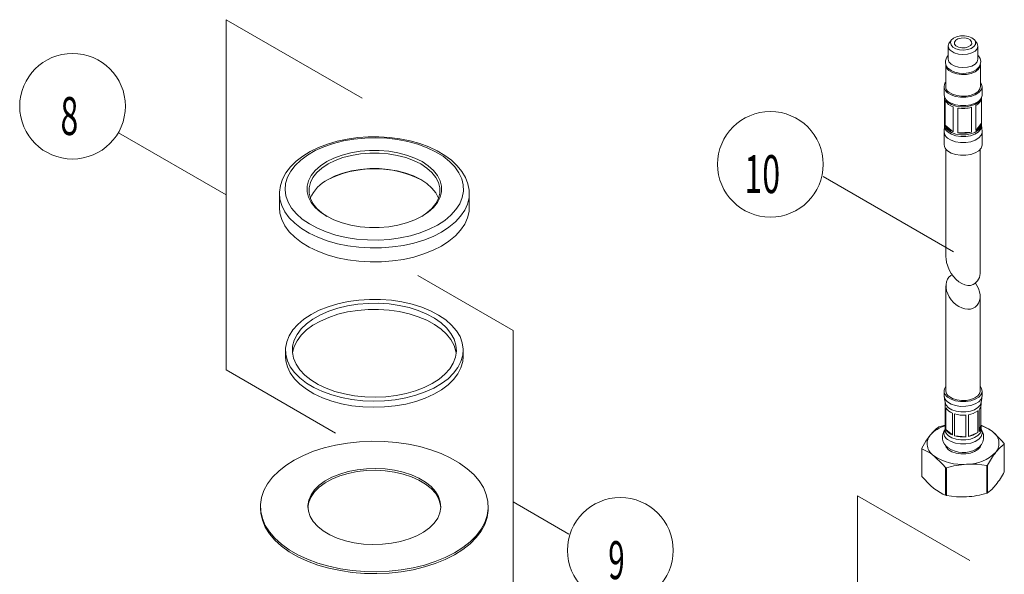
# Model space of a CAD drawing. Units: millimetres. Extents: x 7 to 203, y 6 to 291.
# Drawn here: x 80 to 132, y 130 to 160 of the extents above; entities that cross this region are included whole.
import ezdxf

# ---------------------------------------------------------------- set-up
doc = ezdxf.new("R2010")
doc.units = ezdxf.units.MM
doc.layers.add('1', color=7, linetype='Continuous', true_color=0xffffff)
doc.styles.add('Arial Unicode MS', font='txt')

msp = doc.modelspace()

# ---------------------------------------------------------------- linework, layer by layer
at = {"layer": '1', "color": 7, "linetype": 'Continuous', "lineweight": 18}
for p, q in [((90.549, 159.605), (97.72, 155.465)), ((90.549, 141.137), (90.549, 159.605)), ((128.864, 158.626), (129.031, 158.707)), ((129.031, 158.707), (129.234, 158.753)), ((129.234, 158.753), (129.453, 158.759)), ((129.453, 158.759), (129.663, 158.723)), ((129.663, 158.723), (129.841, 158.65)), ((128.592, 158.217), (128.592, 157.525)), ((128.765, 158.534), (128.659, 158.397)), ((128.708, 158.395), (128.753, 158.518)), ((128.736, 158.271), (128.708, 158.395)), ((128.832, 158.158), (128.736, 158.271)), ((128.753, 158.518), (128.864, 158.626)), ((128.918, 158.423), (128.982, 158.52)), ((128.924, 158.32), (128.918, 158.423)), ((128.999, 158.227), (128.924, 158.32)), ((128.982, 158.52), (129.104, 158.595)), ((129.13, 158.156), (128.999, 158.227)), ((129.104, 158.595), (129.268, 158.637)), ((129.268, 158.637), (129.447, 158.641)), ((129.447, 158.641), (129.615, 158.604)), ((129.615, 158.604), (129.746, 158.534)), ((129.763, 158.241), (129.64, 158.166)), ((129.746, 158.534), (129.82, 158.44)), ((129.826, 158.338), (129.763, 158.241)), ((129.82, 158.44), (129.826, 158.338)), ((129.841, 158.65), (129.969, 158.549)), ((130.023, 158.303), (129.944, 158.186)), ((129.969, 158.549), (130.032, 158.428)), ((130.086, 158.397), (129.98, 158.534)), ((130.032, 158.428), (130.023, 158.303)), ((130.086, 158.397), (130.116, 158.352)), ((130.152, 158.214), (130.113, 158.076)), ((130.116, 158.352), (130.152, 158.214)), ((130.152, 157.525), (130.152, 158.217)), ((128.91, 157.856), (128.739, 157.956)), ((128.987, 158.07), (128.832, 158.158)), ((129.127, 157.792), (128.91, 157.856)), ((129.184, 158.015), (128.987, 158.07)), ((129.368, 157.769), (129.127, 157.792)), ((129.298, 158.12), (129.13, 158.156)), ((129.401, 158), (129.184, 158.015)), ((129.477, 158.123), (129.298, 158.12)), ((129.609, 157.79), (129.368, 157.769)), ((129.615, 158.026), (129.401, 158)), ((129.64, 158.166), (129.477, 158.123)), ((129.827, 157.853), (129.609, 157.79)), ((129.803, 158.09), (129.615, 158.026)), ((129.944, 158.186), (129.803, 158.09)), ((130.001, 157.951), (129.827, 157.853)), ((130.113, 158.076), (130.001, 157.951)), ((130.179, 157.69), (130.152, 157.714)), ((130.267, 157.551), (130.179, 157.69)), ((128.457, 157.234), (128.457, 156.087)), ((128.629, 157.389), (128.592, 157.525)), ((128.739, 157.264), (128.629, 157.389)), ((128.91, 157.165), (128.739, 157.264)), ((129.127, 157.101), (128.91, 157.165)), ((129.827, 157.162), (129.609, 157.099)), ((130.001, 157.26), (129.827, 157.162)), ((130.113, 157.384), (130.001, 157.26)), ((130.152, 157.522), (130.113, 157.384)), ((130.152, 157.525), (130.152, 157.522)), ((130.198, 157.093), (130.278, 157.237)), ((130.287, 157.234), (130.262, 157.112)), ((130.302, 157.391), (130.267, 157.551)), ((130.278, 157.237), (130.302, 157.391)), ((130.287, 156.087), (130.287, 157.234)), ((128.809, 156.82), (128.629, 156.928)), ((128.65, 156.989), (128.744, 156.925)), ((128.744, 156.925), (128.943, 156.836)), ((129.035, 156.746), (128.809, 156.82)), ((128.943, 156.836), (129.171, 156.784)), ((129.289, 156.711), (129.035, 156.746)), ((129.368, 157.078), (129.127, 157.101)), ((129.171, 156.784), (129.412, 156.771)), ((129.549, 156.719), (129.289, 156.711)), ((129.609, 157.099), (129.368, 157.078)), ((129.412, 156.771), (129.651, 156.797)), ((129.794, 156.768), (129.549, 156.719)), ((129.651, 156.797), (129.873, 156.862)), ((130.006, 156.855), (129.794, 156.768)), ((129.873, 156.862), (130.065, 156.967)), ((130.166, 156.973), (130.006, 156.855)), ((130.065, 156.967), (130.198, 157.093)), ((130.262, 157.112), (130.166, 156.973)), ((130.287, 156.318), (130.35, 156.208)), ((130.35, 156.208), (130.371, 156.052)), ((128.372, 156.087), (128.372, 155.644)), ((128.747, 155.639), (128.56, 155.752)), ((128.809, 155.673), (128.629, 155.781)), ((128.981, 155.559), (128.747, 155.639)), ((129.035, 155.599), (128.809, 155.673)), ((129.289, 155.564), (129.035, 155.599)), ((129.794, 155.621), (129.549, 155.572)), ((130.009, 155.645), (129.778, 155.562)), ((130.006, 155.708), (129.794, 155.621)), ((130.166, 155.826), (130.006, 155.708)), ((130.194, 155.76), (130.009, 155.645)), ((130.262, 155.965), (130.166, 155.826)), ((130.317, 155.899), (130.194, 155.76)), ((130.287, 156.087), (130.262, 155.965)), ((130.371, 156.052), (130.317, 155.899)), ((130.371, 155.61), (130.317, 155.456)), ((130.372, 155.644), (130.371, 155.61)), ((130.372, 155.644), (130.372, 156.087)), ((128.402, 155.505), (128.402, 154.088)), ((128.43, 155.348), (128.43, 154.038)), ((128.747, 155.197), (128.56, 155.31)), ((128.981, 155.117), (128.747, 155.197)), ((129.244, 155.518), (128.981, 155.559)), ((129.244, 155.076), (128.981, 155.117)), ((129.516, 155.519), (129.244, 155.518)), ((129.516, 155.077), (129.244, 155.076)), ((129.549, 155.572), (129.289, 155.564)), ((129.778, 155.562), (129.516, 155.519)), ((129.778, 155.12), (129.516, 155.077)), ((130.009, 155.202), (129.778, 155.12)), ((130.194, 155.317), (130.009, 155.202)), ((130.043, 155.079), (130.043, 153.768)), ((130.317, 155.456), (130.194, 155.317)), ((130.341, 154.146), (130.341, 155.457)), ((130.342, 154.088), (130.342, 155.505)), ((128.852, 153.7), (128.852, 155.011)), ((129.101, 154.946), (129.101, 153.636)), ((129.821, 153.677), (129.821, 154.987)), ((128.402, 154.051), (128.374, 153.696)), ((128.402, 154.08), (128.397, 154.054)), ((128.401, 154.087), (128.402, 154.08)), ((130.341, 154.146), (130.043, 153.768)), ((130.372, 153.71), (130.342, 154.051)), ((130.348, 154.052), (130.344, 154.089)), ((90.549, 150.371), (84.889, 153.639)), ((128.372, 153.695), (128.372, 153.023)), ((128.852, 153.7), (128.43, 154.038)), ((129.821, 153.677), (129.101, 153.636)), ((130.371, 153.694), (130.372, 153.71)), ((130.372, 153.023), (130.372, 153.695)), ((95.901, 153.049), (95.426, 152.868)), ((96.202, 153.075), (95.705, 152.904)), ((96.407, 153.196), (95.901, 153.049)), ((96.731, 153.209), (96.202, 153.075)), ((96.936, 153.308), (96.407, 153.196)), ((97.285, 153.304), (96.731, 153.209)), ((97.482, 153.384), (96.936, 153.308)), ((97.856, 153.36), (97.285, 153.304)), ((98.04, 153.424), (97.482, 153.384)), ((98.434, 153.376), (97.856, 153.36)), ((98.601, 153.427), (98.04, 153.424)), ((99.011, 153.35), (98.434, 153.376)), ((99.16, 153.392), (98.601, 153.427)), ((99.578, 153.284), (99.011, 153.35)), ((99.709, 153.321), (99.16, 153.392)), ((100.126, 153.179), (99.578, 153.284)), ((100.241, 153.214), (99.709, 153.321)), ((100.648, 153.035), (100.126, 153.179)), ((100.75, 153.072), (100.241, 153.214)), ((101.136, 152.856), (100.648, 153.035)), ((101.23, 152.896), (100.75, 153.072)), ((130.372, 153.023), (130.371, 152.988)), ((94.987, 152.656), (94.589, 152.413)), ((95.249, 152.7), (94.84, 152.465)), ((95.426, 152.868), (94.987, 152.656)), ((95.705, 152.904), (95.249, 152.7)), ((96.66, 152.467), (97.121, 152.588)), ((97.121, 152.588), (97.607, 152.67)), ((97.628, 152.532), (97.156, 152.452)), ((97.607, 152.67), (98.108, 152.711)), ((98.115, 152.572), (97.628, 152.532)), ((98.108, 152.711), (98.615, 152.711)), ((98.607, 152.572), (98.115, 152.572)), ((99.095, 152.532), (98.607, 152.572)), ((98.615, 152.711), (99.116, 152.67)), ((99.567, 152.452), (99.095, 152.532)), ((99.116, 152.67), (99.602, 152.588)), ((99.602, 152.588), (100.063, 152.467)), ((101.581, 152.644), (101.136, 152.856)), ((101.674, 152.689), (101.23, 152.896)), ((101.977, 152.402), (101.581, 152.644)), ((102.076, 152.452), (101.674, 152.689)), ((128.472, 152.773), (128.472, 147.095)), ((128.747, 152.575), (128.56, 152.689)), ((128.981, 152.495), (128.747, 152.575)), ((129.244, 152.454), (128.981, 152.495)), ((129.778, 152.499), (129.516, 152.455)), ((130.009, 152.581), (129.778, 152.499)), ((130.194, 152.696), (130.009, 152.581)), ((130.317, 152.835), (130.194, 152.696)), ((130.272, 146.327), (130.272, 152.773)), ((130.371, 152.988), (130.317, 152.835)), ((94.239, 152.143), (93.941, 151.848)), ((94.484, 152.204), (94.187, 151.919)), ((94.589, 152.413), (94.239, 152.143)), ((94.84, 152.465), (94.484, 152.204)), ((95.519, 151.9), (95.851, 152.12)), ((95.922, 151.997), (95.599, 151.784)), ((95.851, 152.12), (96.234, 152.31)), ((96.294, 152.182), (95.922, 151.997)), ((96.234, 152.31), (96.66, 152.467)), ((96.708, 152.335), (96.294, 152.182)), ((97.156, 152.452), (96.708, 152.335)), ((100.015, 152.335), (99.567, 152.452)), ((100.429, 152.182), (100.015, 152.335)), ((100.063, 152.467), (100.489, 152.31)), ((100.801, 151.997), (100.429, 152.182)), ((100.489, 152.31), (100.872, 152.12)), ((101.123, 151.784), (100.801, 151.997)), ((100.872, 152.12), (101.203, 151.9)), ((102.319, 152.134), (101.977, 152.402)), ((102.43, 152.189), (102.076, 152.452)), ((102.6, 151.844), (102.319, 152.134)), ((102.731, 151.904), (102.43, 152.189)), ((129.516, 152.455), (129.244, 152.454)), ((93.7, 151.531), (93.523, 151.199)), ((93.941, 151.848), (93.7, 151.531)), ((93.953, 151.615), (93.786, 151.297)), ((94.187, 151.919), (93.953, 151.615)), ((95.035, 151.392), (95.246, 151.656)), ((95.333, 151.547), (95.129, 151.29)), ((95.246, 151.656), (95.519, 151.9)), ((95.599, 151.784), (95.333, 151.547)), ((96.294, 151.363), (96.708, 151.516)), ((96.708, 151.516), (97.156, 151.633)), ((97.156, 151.633), (97.628, 151.713)), ((97.628, 151.713), (98.115, 151.753)), ((98.115, 151.753), (98.607, 151.753)), ((98.607, 151.753), (99.095, 151.713)), ((99.095, 151.713), (99.567, 151.633)), ((99.567, 151.633), (100.015, 151.516)), ((100.015, 151.516), (100.429, 151.363)), ((101.389, 151.547), (101.123, 151.784)), ((101.203, 151.9), (101.477, 151.656)), ((101.594, 151.29), (101.389, 151.547)), ((101.477, 151.656), (101.687, 151.392)), ((102.818, 151.537), (102.6, 151.844)), ((102.976, 151.601), (102.731, 151.904)), ((102.967, 151.216), (102.818, 151.537)), ((103.161, 151.284), (102.976, 151.601)), ((93.523, 151.199), (93.41, 150.857)), ((93.689, 150.97), (93.662, 150.639)), ((93.786, 151.297), (93.689, 150.97)), ((94.82, 150.825), (94.892, 151.113)), ((94.892, 151.113), (95.035, 151.392)), ((94.99, 151.019), (94.92, 150.739)), ((95.129, 151.29), (94.99, 151.019)), ((95.922, 151.178), (96.294, 151.363)), ((100.429, 151.363), (100.801, 151.178)), ((100.801, 151.178), (101.123, 150.965)), ((101.123, 150.965), (101.389, 150.727)), ((101.732, 151.019), (101.594, 151.29)), ((101.687, 151.392), (101.83, 151.113)), ((101.802, 150.739), (101.732, 151.019)), ((101.83, 151.113), (101.902, 150.825)), ((103.047, 150.888), (102.967, 151.216)), ((103.287, 150.955), (103.161, 151.284)), ((103.352, 150.618), (103.287, 150.955)), ((128.867, 147.362), (121.994, 151.33)), ((93.361, 150.434), (93.361, 149.697)), ((93.41, 150.857), (93.363, 150.513)), ((93.363, 150.513), (93.367, 150.438)), ((93.662, 150.639), (93.706, 150.308)), ((94.82, 150.535), (94.82, 150.825)), ((94.892, 150.247), (94.82, 150.535)), ((94.92, 150.739), (94.92, 150.457)), ((94.92, 150.457), (94.99, 150.178)), ((101.389, 150.727), (101.594, 150.471)), ((101.594, 150.471), (101.732, 150.2)), ((101.732, 150.178), (101.802, 150.457)), ((101.802, 150.457), (101.802, 150.739)), ((101.902, 150.535), (101.83, 150.247)), ((101.902, 150.825), (101.902, 150.535)), ((102.994, 150.226), (103.056, 150.556)), ((103.056, 150.556), (103.047, 150.888)), ((103.353, 150.494), (103.352, 150.618)), ((103.36, 150.487), (103.361, 150.434)), ((103.361, 149.697), (103.361, 150.434)), ((93.706, 150.308), (93.821, 149.982)), ((93.821, 149.982), (94.005, 149.668)), ((95.035, 149.969), (94.892, 150.247)), ((94.99, 150.178), (95.129, 149.907)), ((95.246, 149.704), (95.035, 149.969)), ((95.129, 149.907), (95.333, 149.65)), ((101.389, 149.65), (101.594, 149.907)), ((101.687, 149.969), (101.477, 149.704)), ((101.594, 149.907), (101.732, 150.178)), ((101.83, 150.247), (101.687, 149.969)), ((101.732, 150.2), (101.737, 150.189)), ((102.661, 149.591), (102.862, 149.903)), ((102.862, 149.903), (102.994, 150.226)), ((93.388, 149.4), (93.361, 149.697)), ((93.484, 149.065), (93.388, 149.4)), ((94.005, 149.668), (94.255, 149.368)), ((95.519, 149.46), (95.246, 149.704)), ((95.333, 149.65), (95.599, 149.412)), ((95.851, 149.24), (95.519, 149.46)), ((95.599, 149.412), (95.863, 149.234)), ((100.86, 149.234), (101.123, 149.412)), ((101.203, 149.46), (100.872, 149.24)), ((101.123, 149.412), (101.389, 149.65)), ((101.477, 149.704), (101.203, 149.46)), ((102.395, 149.296), (102.661, 149.591)), ((103.348, 149.485), (103.269, 149.148)), ((103.361, 149.697), (103.348, 149.485)), ((93.649, 148.739), (93.484, 149.065)), ((94.255, 149.368), (94.567, 149.089)), ((94.567, 149.089), (94.937, 148.834)), ((96.234, 149.05), (95.851, 149.24)), ((96.66, 148.893), (96.234, 149.05)), ((97.121, 148.772), (96.66, 148.893)), ((100.063, 148.893), (99.602, 148.772)), ((100.489, 149.05), (100.063, 148.893)), ((100.872, 149.24), (100.489, 149.05)), ((101.685, 148.774), (102.068, 149.023)), ((102.068, 149.023), (102.395, 149.296)), ((103.269, 149.148), (103.121, 148.819)), ((93.88, 148.426), (93.649, 148.739)), ((94.173, 148.13), (93.88, 148.426)), ((94.937, 148.834), (95.359, 148.606)), ((95.359, 148.606), (95.826, 148.41)), ((95.826, 148.41), (96.331, 148.249)), ((97.607, 148.69), (97.121, 148.772)), ((98.108, 148.649), (97.607, 148.69)), ((98.615, 148.649), (98.108, 148.649)), ((99.116, 148.69), (98.615, 148.649)), ((99.602, 148.772), (99.116, 148.69)), ((100.26, 148.214), (100.774, 148.367)), ((100.774, 148.367), (101.251, 148.554)), ((101.251, 148.554), (101.685, 148.774)), ((102.907, 148.502), (102.628, 148.202)), ((103.121, 148.819), (102.907, 148.502)), ((94.526, 147.857), (94.173, 148.13)), ((94.932, 147.61), (94.526, 147.857)), ((96.331, 148.249), (96.868, 148.124)), ((96.868, 148.124), (97.427, 148.038)), ((97.427, 148.038), (98, 147.992)), ((98, 147.992), (98.578, 147.987)), ((98.578, 147.987), (99.154, 148.023)), ((99.154, 148.023), (99.717, 148.099)), ((99.717, 148.099), (100.26, 148.214)), ((102.29, 147.923), (101.897, 147.669)), ((102.628, 148.202), (102.29, 147.923)), ((95.387, 147.392), (94.932, 147.61)), ((95.883, 147.206), (95.387, 147.392)), ((101.454, 147.444), (100.967, 147.25)), ((101.897, 147.669), (101.454, 147.444)), ((96.414, 147.056), (95.883, 147.206)), ((96.972, 146.942), (96.414, 147.056)), ((97.55, 146.867), (96.972, 146.942)), ((98.139, 146.832), (97.55, 146.867)), ((98.731, 146.837), (98.139, 146.832)), ((99.319, 146.882), (98.731, 146.837)), ((99.892, 146.967), (99.319, 146.882)), ((100.444, 147.09), (99.892, 146.967)), ((100.967, 147.25), (100.444, 147.09)), ((128.472, 147.095), (128.477, 146.989)), ((128.477, 146.989), (128.506, 146.797)), ((128.506, 146.797), (128.561, 146.602)), ((128.561, 146.602), (128.641, 146.41)), ((128.641, 146.41), (128.743, 146.227)), ((105.67, 143.224), (100.649, 146.123)), ((128.475, 145.635), (128.5, 145.783)), ((128.5, 145.783), (128.552, 145.916)), ((128.552, 145.916), (128.629, 146.03)), ((128.629, 146.03), (128.729, 146.121)), ((128.729, 146.121), (128.789, 146.159)), ((128.743, 146.227), (128.865, 146.06)), ((128.865, 146.06), (129.001, 145.912)), ((129.001, 145.912), (129.149, 145.788)), ((129.149, 145.788), (129.304, 145.692)), ((128.472, 145.567), (128.472, 140.035)), ((128.477, 145.477), (128.475, 145.635)), ((128.506, 145.312), (128.477, 145.477)), ((128.561, 145.147), (128.506, 145.312)), ((129.304, 145.692), (129.461, 145.627)), ((129.461, 145.627), (129.615, 145.595)), ((129.615, 145.595), (129.762, 145.597)), ((129.762, 145.597), (129.897, 145.633)), ((130.025, 145.709), (130.104, 145.588)), ((130.104, 145.588), (130.184, 145.427)), ((130.184, 145.427), (130.239, 145.262)), ((130.239, 145.262), (130.268, 145.098)), ((96.44, 144.625), (96.979, 144.742)), ((96.979, 144.742), (97.539, 144.82)), ((97.539, 144.82), (98.111, 144.858)), ((98.111, 144.858), (98.688, 144.855)), ((98.688, 144.855), (99.259, 144.812)), ((99.259, 144.812), (99.816, 144.728)), ((99.816, 144.728), (100.352, 144.607)), ((128.641, 144.986), (128.561, 145.147)), ((128.743, 144.835), (128.641, 144.986)), ((128.865, 144.697), (128.743, 144.835)), ((130.244, 144.791), (130.192, 144.659)), ((130.27, 144.939), (130.244, 144.791)), ((130.268, 145.098), (130.27, 144.939)), ((130.272, 140.035), (130.272, 145.007)), ((95.028, 144.062), (95.457, 144.282)), ((95.457, 144.282), (95.93, 144.471)), ((95.522, 144.045), (95.962, 144.238)), ((95.93, 144.471), (96.44, 144.625)), ((95.962, 144.238), (96.441, 144.397)), ((96.441, 144.397), (96.951, 144.519)), ((96.441, 144.069), (96.951, 144.192)), ((96.951, 144.519), (97.485, 144.603)), ((96.951, 144.192), (97.485, 144.276)), ((97.485, 144.603), (98.033, 144.648)), ((97.485, 144.276), (98.033, 144.32)), ((98.033, 144.648), (98.587, 144.652)), ((98.033, 144.32), (98.587, 144.324)), ((98.587, 144.652), (99.136, 144.615)), ((98.587, 144.324), (99.136, 144.287)), ((99.136, 144.615), (99.674, 144.538)), ((99.136, 144.287), (99.674, 144.21)), ((99.674, 144.538), (100.189, 144.422)), ((99.674, 144.21), (100.189, 144.095)), ((100.189, 144.422), (100.675, 144.27)), ((100.352, 144.607), (100.857, 144.448)), ((100.675, 144.27), (101.122, 144.083)), ((100.857, 144.448), (101.325, 144.255)), ((101.325, 144.255), (101.748, 144.03)), ((129.001, 144.577), (128.865, 144.697)), ((129.149, 144.478), (129.001, 144.577)), ((129.304, 144.405), (129.149, 144.478)), ((129.461, 144.358), (129.304, 144.405)), ((129.615, 144.339), (129.461, 144.358)), ((129.762, 144.349), (129.615, 144.339)), ((129.897, 144.388), (129.762, 144.349)), ((130.016, 144.453), (129.897, 144.388)), ((130.115, 144.545), (130.016, 144.453)), ((130.192, 144.659), (130.115, 144.545)), ((94.328, 143.538), (94.65, 143.812)), ((94.65, 143.812), (95.028, 144.062)), ((94.789, 143.57), (95.129, 143.821)), ((95.129, 143.821), (95.522, 144.045)), ((95.129, 143.493), (95.522, 143.717)), ((95.522, 143.717), (95.962, 143.91)), ((95.962, 143.91), (96.441, 144.069)), ((100.189, 144.095), (100.675, 143.942)), ((100.675, 143.942), (101.122, 143.755)), ((101.122, 144.083), (101.524, 143.865)), ((101.122, 143.755), (101.524, 143.537)), ((101.524, 143.865), (101.875, 143.619)), ((101.748, 144.03), (102.119, 143.777)), ((102.119, 143.777), (102.433, 143.5)), ((93.871, 142.933), (94.067, 143.244)), ((94.067, 143.244), (94.328, 143.538)), ((94.29, 143.005), (94.508, 143.297)), ((94.508, 143.297), (94.789, 143.57)), ((94.508, 142.969), (94.789, 143.243)), ((94.789, 143.243), (95.129, 143.493)), ((101.524, 143.537), (101.875, 143.291)), ((101.875, 143.619), (102.167, 143.349)), ((101.875, 143.291), (102.167, 143.022)), ((102.167, 143.349), (102.397, 143.061)), ((102.433, 143.5), (102.686, 143.203)), ((102.686, 143.203), (102.873, 142.891)), ((105.67, 116.862), (105.67, 143.224)), ((93.743, 142.611), (93.871, 142.933)), ((94.057, 142.386), (94.138, 142.7)), ((94.138, 142.7), (94.29, 143.005)), ((94.138, 142.372), (94.29, 142.677)), ((94.29, 142.677), (94.508, 142.969)), ((102.167, 143.022), (102.397, 142.733)), ((102.397, 143.061), (102.561, 142.757)), ((102.397, 142.733), (102.561, 142.43)), ((102.561, 142.757), (102.656, 142.444)), ((102.873, 142.891), (102.992, 142.567)), ((93.681, 142.177), (93.681, 141.849)), ((93.685, 142.282), (93.743, 142.611)), ((93.698, 141.951), (93.685, 142.282)), ((94.045, 142.068), (94.057, 142.386)), ((94.057, 142.058), (94.138, 142.372)), ((102.561, 142.43), (102.656, 142.117)), ((102.68, 142.127), (102.634, 141.811)), ((102.656, 142.444), (102.68, 142.127)), ((102.656, 142.117), (102.672, 142.013)), ((102.992, 142.567), (103.04, 142.238)), ((103.04, 142.238), (103.018, 141.908)), ((103.041, 141.849), (103.041, 142.177)), ((93.698, 141.624), (93.681, 141.849)), ((93.782, 141.624), (93.698, 141.951)), ((93.782, 141.297), (93.698, 141.624)), ((93.935, 141.306), (93.782, 141.624)), ((94.105, 141.753), (94.045, 142.068)), ((94.051, 142.013), (94.057, 142.058)), ((94.235, 141.444), (94.105, 141.753)), ((102.634, 141.811), (102.517, 141.501)), ((103.018, 141.908), (102.925, 141.581)), ((103.041, 141.849), (103.018, 141.58)), ((96.315, 137.808), (90.549, 141.137)), ((93.935, 140.978), (93.782, 141.297)), ((94.155, 141), (93.935, 141.306)), ((94.432, 141.147), (94.235, 141.444)), ((94.694, 140.867), (94.432, 141.147)), ((102.332, 141.201), (102.082, 140.918)), ((102.517, 141.501), (102.332, 141.201)), ((102.762, 141.264), (102.533, 140.961)), ((102.925, 141.581), (102.762, 141.264)), ((102.925, 141.254), (102.762, 140.937)), ((103.018, 141.58), (102.925, 141.254)), ((94.155, 140.673), (93.935, 140.978)), ((94.439, 140.713), (94.155, 141)), ((94.439, 140.385), (94.155, 140.673)), ((94.782, 140.447), (94.439, 140.713)), ((95.016, 140.609), (94.694, 140.867)), ((95.393, 140.377), (95.016, 140.609)), ((101.771, 140.655), (101.403, 140.418)), ((102.082, 140.918), (101.771, 140.655)), ((102.241, 140.676), (101.89, 140.414)), ((102.533, 140.961), (102.241, 140.676)), ((102.533, 140.633), (102.241, 140.348)), ((102.762, 140.937), (102.533, 140.633)), ((94.782, 140.12), (94.439, 140.385)), ((95.18, 140.208), (94.782, 140.447)), ((95.18, 139.881), (94.782, 140.12)), ((95.626, 139.999), (95.18, 140.208)), ((95.819, 140.174), (95.393, 140.377)), ((96.286, 140.004), (95.819, 140.174)), ((100.986, 140.209), (100.526, 140.033)), ((101.403, 140.418), (100.986, 140.209)), ((101.486, 140.179), (101.034, 139.974)), ((101.89, 140.414), (101.486, 140.179)), ((101.89, 140.086), (101.486, 139.851)), ((102.241, 140.348), (101.89, 140.086)), ((130.272, 140.285), (130.35, 140.156)), ((130.35, 140.156), (130.371, 140)), ((95.626, 139.671), (95.18, 139.881)), ((96.114, 139.823), (95.626, 139.999)), ((96.114, 139.495), (95.626, 139.671)), ((96.635, 139.682), (96.114, 139.823)), ((96.788, 139.869), (96.286, 140.004)), ((97.183, 139.579), (96.635, 139.682)), ((97.315, 139.773), (96.788, 139.869)), ((97.748, 139.516), (97.183, 139.579)), ((97.86, 139.716), (97.315, 139.773)), ((98.413, 139.699), (97.86, 139.716)), ((98.965, 139.724), (98.413, 139.699)), ((99.466, 139.569), (98.898, 139.511)), ((99.507, 139.788), (98.965, 139.724)), ((100.016, 139.666), (99.466, 139.569)), ((100.03, 139.892), (99.507, 139.788)), ((100.542, 139.802), (100.016, 139.666)), ((100.526, 140.033), (100.03, 139.892)), ((101.034, 139.974), (100.542, 139.802)), ((101.034, 139.646), (100.542, 139.474)), ((101.486, 139.851), (101.034, 139.646)), ((128.372, 140.035), (128.372, 139.786)), ((128.38, 139.786), (128.386, 139.591)), ((128.386, 139.591), (128.442, 139.363)), ((128.747, 139.587), (128.56, 139.7)), ((128.819, 139.628), (128.641, 139.734)), ((128.981, 139.507), (128.747, 139.587)), ((129.041, 139.555), (128.819, 139.628)), ((129.29, 139.521), (129.041, 139.555)), ((129.546, 139.528), (129.29, 139.521)), ((129.788, 139.577), (129.546, 139.528)), ((130.009, 139.592), (129.778, 139.51)), ((129.996, 139.662), (129.788, 139.577)), ((130.153, 139.778), (129.996, 139.662)), ((130.194, 139.707), (130.009, 139.592)), ((130.248, 139.915), (130.153, 139.778)), ((130.317, 139.847), (130.194, 139.707)), ((130.272, 140.035), (130.248, 139.915)), ((130.3, 139.363), (130.346, 139.517)), ((130.371, 140), (130.317, 139.847)), ((130.346, 139.517), (130.371, 139.785)), ((130.372, 139.786), (130.372, 140.035)), ((96.635, 139.354), (96.114, 139.495)), ((97.183, 139.252), (96.635, 139.354)), ((97.748, 139.188), (97.183, 139.252)), ((98.323, 139.493), (97.748, 139.516)), ((98.323, 139.165), (97.748, 139.188)), ((98.898, 139.511), (98.323, 139.493)), ((98.898, 139.183), (98.323, 139.165)), ((99.466, 139.241), (98.898, 139.183)), ((100.016, 139.339), (99.466, 139.241)), ((100.542, 139.474), (100.016, 139.339)), ((128.422, 139.461), (128.422, 139.297)), ((128.422, 139.297), (128.425, 139.253)), ((128.425, 139.253), (128.435, 139.209)), ((128.435, 139.209), (128.435, 138.062)), ((128.48, 139.275), (128.438, 139.363)), ((128.464, 137.991), (128.464, 139.138)), ((128.6, 139.144), (128.48, 139.275)), ((128.778, 139.036), (128.6, 139.144)), ((129.001, 138.96), (128.778, 139.036)), ((129.244, 139.466), (128.981, 139.507)), ((129.516, 139.467), (129.244, 139.466)), ((129.778, 139.51), (129.516, 139.467)), ((129.978, 139.041), (129.758, 138.963)), ((130.153, 139.15), (129.978, 139.041)), ((130.27, 139.283), (130.153, 139.15)), ((130.211, 137.895), (130.211, 139.041)), ((130.307, 139.363), (130.27, 139.283)), ((130.31, 139.209), (130.31, 138.239)), ((130.322, 139.297), (130.322, 139.461)), ((128.818, 138.855), (128.818, 137.708)), ((128.926, 137.669), (128.926, 138.816)), ((129.25, 138.921), (129.001, 138.96)), ((129.509, 138.922), (129.25, 138.921)), ((129.758, 138.963), (129.509, 138.922)), ((129.526, 138.76), (129.526, 137.613)), ((129.65, 137.629), (129.65, 138.776)), ((130.144, 138.98), (130.144, 137.833)), ((128.121, 138.141), (128.435, 138.217)), ((128.422, 138.151), (128.422, 137.987)), ((128.464, 137.991), (128.818, 137.708)), ((130.211, 137.895), (130.31, 138.239)), ((130.293, 138.25), (130.742, 138.013)), ((130.322, 137.987), (130.322, 138.151)), ((130.742, 138.013), (130.916, 137.885)), ((127.417, 137.378), (127.641, 137.699)), ((128.926, 137.669), (129.526, 137.613)), ((129.65, 137.629), (130.144, 137.833)), ((130.916, 137.885), (131.393, 137.423)), ((95.155, 136.846), (95.723, 137.028)), ((95.723, 137.028), (96.321, 137.173)), ((96.321, 137.173), (96.943, 137.281)), ((96.943, 137.281), (97.581, 137.349)), ((97.581, 137.349), (98.229, 137.377)), ((98.229, 137.377), (98.878, 137.365)), ((98.878, 137.365), (99.522, 137.313)), ((99.522, 137.313), (100.151, 137.221)), ((100.151, 137.221), (100.76, 137.091)), ((100.76, 137.091), (101.341, 136.924)), ((101.341, 136.924), (101.886, 136.722)), ((127.201, 137.008), (127.417, 137.378)), ((127.201, 135.552), (127.201, 137.008)), ((127.654, 136.743), (127.206, 136.98)), ((127.206, 136.98), (127.206, 135.525)), ((128.48, 137.063), (128.432, 137.172)), ((128.6, 136.932), (128.48, 137.063)), ((128.778, 136.824), (128.6, 136.932)), ((130.153, 136.939), (129.978, 136.829)), ((130.27, 137.071), (130.153, 136.939)), ((130.31, 137.162), (130.27, 137.071)), ((131.328, 137.049), (131.103, 136.8)), ((131.544, 137.226), (131.328, 137.049)), ((131.393, 137.423), (131.539, 137.254)), ((131.544, 135.771), (131.544, 137.226)), ((94.14, 136.382), (94.626, 136.63)), ((94.626, 136.63), (95.155, 136.846)), ((101.886, 136.722), (102.39, 136.487)), ((102.39, 136.487), (102.848, 136.222)), ((127.829, 136.614), (127.654, 136.743)), ((128.306, 136.153), (127.829, 136.614)), ((129.001, 136.748), (128.778, 136.824)), ((129.25, 136.709), (129.001, 136.748)), ((129.509, 136.71), (129.25, 136.709)), ((129.758, 136.751), (129.509, 136.71)), ((129.978, 136.829), (129.758, 136.751)), ((93.322, 135.805), (93.704, 136.106)), ((93.704, 136.106), (94.14, 136.382)), ((97.45, 135.875), (97.94, 135.93)), ((97.94, 135.93), (98.439, 135.944)), ((98.439, 135.944), (98.936, 135.917)), ((98.936, 135.917), (99.422, 135.85)), ((102.848, 136.222), (103.252, 135.93)), ((103.252, 135.93), (103.599, 135.615)), ((128.452, 135.984), (128.306, 136.153)), ((128.452, 134.528), (128.452, 135.984)), ((128.496, 135.972), (128.496, 134.517)), ((130.102, 136.16), (129.56, 136.165)), ((130.623, 136.093), (130.102, 136.16)), ((130.623, 134.638), (130.623, 136.093)), ((130.663, 136.109), (130.663, 134.654)), ((92.74, 135.14), (93, 135.481)), ((93, 135.481), (93.322, 135.805)), ((95.768, 135.285), (96.129, 135.483)), ((95.768, 135.187), (96.129, 135.385)), ((96.129, 135.483), (96.535, 135.649)), ((96.129, 135.385), (96.535, 135.551)), ((96.535, 135.649), (96.979, 135.781)), ((96.535, 135.551), (96.979, 135.683)), ((96.979, 135.781), (97.45, 135.875)), ((96.979, 135.683), (97.45, 135.777)), ((97.45, 135.777), (97.94, 135.831)), ((97.94, 135.831), (98.439, 135.845)), ((98.439, 135.845), (98.936, 135.819)), ((98.936, 135.819), (99.422, 135.752)), ((99.422, 135.85), (99.886, 135.744)), ((99.422, 135.752), (99.886, 135.646)), ((99.886, 135.744), (100.319, 135.601)), ((99.886, 135.646), (100.319, 135.503)), ((100.319, 135.601), (100.712, 135.424)), ((100.319, 135.503), (100.712, 135.326)), ((100.712, 135.424), (101.057, 135.217)), ((103.599, 135.615), (103.885, 135.281)), ((127.206, 135.525), (127.654, 135.044)), ((92.546, 134.784), (92.74, 135.14)), ((95.211, 134.811), (95.46, 135.059)), ((95.211, 134.713), (95.46, 134.961)), ((95.46, 135.059), (95.768, 135.285)), ((95.46, 134.961), (95.768, 135.187)), ((100.712, 135.326), (101.057, 135.119)), ((101.057, 135.217), (101.347, 134.984)), ((101.057, 135.119), (101.347, 134.886)), ((101.347, 134.984), (101.577, 134.73)), ((101.347, 134.886), (101.577, 134.632)), ((103.885, 135.281), (104.106, 134.93)), ((104.106, 134.93), (104.259, 134.568)), ((127.654, 135.044), (127.829, 134.894)), ((127.829, 134.894), (128.306, 134.592)), ((130.879, 134.832), (131.103, 135.08)), ((92.364, 134.047), (92.42, 134.419)), ((92.42, 134.419), (92.546, 134.784)), ((94.909, 134.267), (95.026, 134.545)), ((94.909, 134.168), (95.026, 134.447)), ((95.026, 134.545), (95.211, 134.811)), ((95.026, 134.447), (95.211, 134.713)), ((101.577, 134.73), (101.741, 134.459)), ((101.577, 134.632), (101.741, 134.361)), ((101.741, 134.459), (101.836, 134.178)), ((101.741, 134.361), (101.836, 134.08)), ((104.259, 134.568), (104.344, 134.199)), ((123.812, 134.503), (129.733, 131.085)), ((123.812, 109.863), (123.812, 134.503)), ((128.306, 134.592), (128.452, 134.528)), ((128.496, 134.517), (129.018, 134.45)), ((129.018, 134.45), (129.56, 134.445)), ((130.663, 134.654), (130.879, 134.832)), ((92.361, 133.937), (92.361, 133.838)), ((92.379, 133.576), (92.361, 133.838)), ((92.379, 133.675), (92.364, 134.047)), ((94.862, 133.981), (94.909, 134.267)), ((94.862, 133.888), (94.909, 134.168)), ((94.887, 133.695), (94.862, 133.981)), ((101.86, 133.892), (101.814, 133.607)), ((101.836, 134.178), (101.86, 133.892)), ((101.836, 134.08), (101.86, 133.888)), ((104.358, 133.826), (104.302, 133.455)), ((104.344, 134.199), (104.358, 133.826)), ((104.361, 133.838), (104.358, 133.728)), ((104.361, 133.838), (104.361, 133.937)), ((105.67, 134.176), (108.605, 132.482)), ((92.463, 133.305), (92.379, 133.675)), ((92.463, 133.207), (92.379, 133.576)), ((92.617, 132.943), (92.463, 133.305)), ((94.982, 133.414), (94.887, 133.695)), ((95.146, 133.144), (94.982, 133.414)), ((101.697, 133.328), (101.512, 133.062)), ((101.814, 133.607), (101.697, 133.328)), ((104.302, 133.455), (104.177, 133.089)), ((104.302, 133.357), (104.177, 132.991)), ((104.358, 133.728), (104.302, 133.357)), ((92.617, 132.845), (92.463, 133.207)), ((92.838, 132.593), (92.617, 132.943)), ((92.838, 132.494), (92.617, 132.845)), ((95.375, 132.889), (95.146, 133.144)), ((95.666, 132.656), (95.375, 132.889)), ((101.263, 132.814), (100.955, 132.589)), ((101.512, 133.062), (101.263, 132.814)), ((104.177, 133.089), (103.983, 132.734)), ((104.177, 132.991), (103.983, 132.635)), ((93.123, 132.258), (92.838, 132.593)), ((93.123, 132.16), (92.838, 132.494)), ((93.471, 131.943), (93.123, 132.258)), ((96.011, 132.449), (95.666, 132.656)), ((96.404, 132.272), (96.011, 132.449)), ((96.837, 132.13), (96.404, 132.272)), ((100.594, 132.391), (100.187, 132.224)), ((100.955, 132.589), (100.594, 132.391)), ((103.723, 132.392), (103.4, 132.069)), ((103.723, 132.294), (103.4, 131.97)), ((103.983, 132.734), (103.723, 132.392)), ((103.983, 132.635), (103.723, 132.294)), ((93.471, 131.845), (93.123, 132.16)), ((93.875, 131.652), (93.471, 131.943)), ((93.875, 131.553), (93.471, 131.845)), ((97.301, 132.024), (96.837, 132.13)), ((97.786, 131.957), (97.301, 132.024)), ((98.283, 131.93), (97.786, 131.957)), ((98.782, 131.944), (98.283, 131.93)), ((99.272, 131.998), (98.782, 131.944)), ((99.744, 132.093), (99.272, 131.998)), ((100.187, 132.224), (99.744, 132.093)), ((103.019, 131.767), (102.582, 131.491)), ((103.4, 132.069), (103.019, 131.767)), ((103.4, 131.97), (103.019, 131.669)), ((94.332, 131.387), (93.875, 131.652)), ((94.332, 131.288), (93.875, 131.553)), ((94.836, 131.152), (94.332, 131.387)), ((94.836, 131.053), (94.332, 131.288)), ((102.097, 131.244), (101.567, 131.028)), ((102.582, 131.491), (102.097, 131.244)), ((102.582, 131.393), (102.097, 131.145)), ((103.019, 131.669), (102.582, 131.393)), ((95.382, 130.95), (94.836, 131.152)), ((95.382, 130.851), (94.836, 131.053)), ((95.963, 130.782), (95.382, 130.95)), ((95.963, 130.684), (95.382, 130.851)), ((96.571, 130.652), (95.963, 130.782)), ((100.402, 130.7), (99.78, 130.593)), ((101, 130.846), (100.402, 130.7)), ((101, 130.748), (100.402, 130.602)), ((101.567, 131.028), (101, 130.846)), ((101.567, 130.929), (101, 130.748)), ((102.097, 131.145), (101.567, 130.929)), ((96.571, 130.554), (95.963, 130.684)), ((97.201, 130.56), (96.571, 130.652)), ((97.201, 130.462), (96.571, 130.554)), ((97.844, 130.508), (97.201, 130.56)), ((97.844, 130.41), (97.201, 130.462)), ((98.494, 130.496), (97.844, 130.508)), ((98.494, 130.398), (97.844, 130.41)), ((99.141, 130.524), (98.494, 130.496)), ((99.141, 130.426), (98.494, 130.398)), ((99.78, 130.593), (99.141, 130.524)), ((99.78, 130.495), (99.141, 130.426)), ((100.402, 130.602), (99.78, 130.495))]:
    msp.add_line(p, q, dxfattribs=at)
at = {"layer": '1', "color": 8, "linetype": 'Continuous', "lineweight": 18}
for p, q in [((128.461, 155.372), (128.412, 155.485)), ((128.584, 155.238), (128.461, 155.372)), ((128.766, 155.128), (128.584, 155.238)), ((128.993, 155.05), (128.766, 155.128)), ((129.99, 155.134), (129.766, 155.054)), ((130.169, 155.245), (129.99, 155.134)), ((130.289, 155.38), (130.169, 155.245)), ((130.333, 155.485), (130.289, 155.38)), ((129.248, 155.011), (128.993, 155.05)), ((129.512, 155.012), (129.248, 155.011)), ((129.766, 155.054), (129.512, 155.012)), ((130.341, 154.054), (130.289, 153.906)), ((130.342, 154.088), (130.341, 154.054)), ((130.345, 154.052), (130.347, 153.967)), ((128.762, 153.564), (128.579, 153.674)), ((128.766, 153.654), (128.584, 153.764)), ((128.99, 153.485), (128.762, 153.564)), ((128.993, 153.576), (128.766, 153.654)), ((129.248, 153.536), (128.993, 153.576)), ((129.512, 153.537), (129.248, 153.536)), ((129.766, 153.579), (129.512, 153.537)), ((129.99, 153.659), (129.766, 153.579)), ((129.994, 153.569), (129.768, 153.489)), ((130.169, 153.771), (129.99, 153.659)), ((130.175, 153.681), (129.994, 153.569)), ((130.289, 153.906), (130.169, 153.771)), ((130.295, 153.817), (130.175, 153.681)), ((130.347, 153.967), (130.295, 153.817)), ((130.371, 153.66), (130.317, 153.507)), ((130.372, 153.695), (130.371, 153.66)), ((128.747, 153.247), (128.56, 153.36)), ((128.981, 153.167), (128.747, 153.247)), ((129.244, 153.126), (128.981, 153.167)), ((129.247, 153.445), (128.99, 153.485)), ((129.516, 153.127), (129.244, 153.126)), ((129.513, 153.446), (129.247, 153.445)), ((129.768, 153.489), (129.513, 153.446)), ((129.778, 153.171), (129.516, 153.127)), ((130.009, 153.253), (129.778, 153.171)), ((130.194, 153.368), (130.009, 153.253)), ((130.317, 153.507), (130.194, 153.368)), ((93.388, 150.137), (93.361, 150.437)), ((103.361, 150.434), (103.348, 150.222)), ((93.484, 149.802), (93.388, 150.137)), ((103.348, 150.222), (103.269, 149.885)), ((93.649, 149.476), (93.484, 149.802)), ((93.88, 149.163), (93.649, 149.476)), ((103.121, 149.556), (102.907, 149.24)), ((103.269, 149.885), (103.121, 149.556)), ((94.173, 148.868), (93.88, 149.163)), ((94.526, 148.595), (94.173, 148.868)), ((102.628, 148.94), (102.29, 148.661)), ((102.907, 149.24), (102.628, 148.94)), ((94.932, 148.347), (94.526, 148.595)), ((95.387, 148.129), (94.932, 148.347)), ((101.897, 148.406), (101.454, 148.181)), ((102.29, 148.661), (101.897, 148.406)), ((95.883, 147.944), (95.387, 148.129)), ((96.414, 147.793), (95.883, 147.944)), ((100.444, 147.827), (99.892, 147.704)), ((100.967, 147.987), (100.444, 147.827)), ((101.454, 148.181), (100.967, 147.987)), ((96.972, 147.679), (96.414, 147.793)), ((97.55, 147.605), (96.972, 147.679)), ((98.139, 147.569), (97.55, 147.605)), ((98.731, 147.574), (98.139, 147.569)), ((99.319, 147.62), (98.731, 147.574)), ((99.892, 147.704), (99.319, 147.62)), ((130.317, 139.598), (130.194, 139.459)), ((130.371, 139.752), (130.317, 139.598)), ((130.372, 139.786), (130.371, 139.752)), ((128.747, 139.339), (128.56, 139.452)), ((128.981, 139.258), (128.747, 139.339)), ((129.244, 139.217), (128.981, 139.258)), ((129.516, 139.219), (129.244, 139.217)), ((129.778, 139.262), (129.516, 139.219)), ((130.009, 139.344), (129.778, 139.262)), ((130.194, 139.459), (130.009, 139.344)), ((130.322, 137.987), (130.321, 137.954)), ((130.322, 138.011), (130.36, 137.936)), ((128.741, 137.361), (128.551, 137.476)), ((128.778, 137.561), (128.6, 137.669)), ((129.001, 137.485), (128.778, 137.561)), ((129.25, 137.446), (129.001, 137.485)), ((129.509, 137.447), (129.25, 137.446)), ((129.758, 137.489), (129.509, 137.447)), ((129.978, 137.567), (129.758, 137.489)), ((130.153, 137.676), (129.978, 137.567)), ((130.202, 137.483), (130.016, 137.367)), ((130.27, 137.808), (130.153, 137.676)), ((130.327, 137.624), (130.202, 137.483)), ((130.321, 137.954), (130.27, 137.808)), ((130.381, 137.778), (130.327, 137.624)), ((130.36, 137.936), (130.381, 137.778)), ((128.977, 137.28), (128.741, 137.361)), ((129.242, 137.239), (128.977, 137.28)), ((129.518, 137.24), (129.242, 137.239)), ((129.782, 137.284), (129.518, 137.24)), ((130.016, 137.367), (129.782, 137.284))]:
    msp.add_line(p, q, dxfattribs=at)
at = {"layer": '1', "color": 7, "linetype": 'Continuous', "lineweight": 18}
for centre in [(82.463, 155.041), (119.222, 151.978), (111.317, 131.622)]:
    msp.add_circle(centre, 2.784, dxfattribs=at)
for centre, radius, start, end in [((128.896, 158.212), 0.301, 141.9555, 238.4919), ((128.897, 157.373), 0.456, 131.8669, 237.3161), ((128.841, 157.248), 0.384, 182.0978, 236.4627), ((128.762, 156.081), 0.386, 142.1575, 238.3766), ((128.794, 155.661), 0.422, 182.2867, 236.2738), ((128.841, 156.101), 0.384, 182.0978, 236.4627), ((129.043, 155.683), 0.698, 208.6155, 254.1017), ((129.841, 155.545), 0.508, 293.4593, 350.0106), ((129.371, 156.551), 1.628, 260.4504, 286.0536), ((129.841, 154.234), 0.508, 293.4593, 350.0106), ((129.043, 154.372), 0.698, 208.6155, 254.1017), ((129.371, 155.241), 1.628, 260.4504, 286.0536), ((128.794, 153.04), 0.422, 182.2867, 236.2738), ((98.362, 146.279), 5.468, 62.8225, 117.3337), ((96.803, 149.408), 1.978, 116.4611, 156.7457), ((129.556, 146.266), 0.719, 298.317, 4.8663), ((128.763, 140.029), 0.387, 138.7484, 238.2797), ((128.85, 140.048), 0.378, 182.0979, 236.4626), ((129.045, 139.501), 0.685, 212.0116, 250.7056), ((129.954, 139.305), 0.369, 314.2476, 358.7417), ((129.372, 140.332), 1.58, 253.6076, 275.6108), ((129.489, 139.868), 1.104, 278.3597, 306.3755), ((128.898, 136.579), 1.683, 105.9795, 138.309), ((129.346, 136.377), 2.157, 125.8781, 142.2134), ((129.083, 135.749), 2.579, 111.892, 112.8434), ((128.974, 137.592), 0.688, 143.308, 235.37), ((128.74, 138.151), 0.317, 163.8437, 196.1564), ((129.045, 138.355), 0.685, 212.0116, 250.7056), ((129.759, 137.591), 0.698, 294.9119, 36.1567), ((129.966, 138.151), 0.355, 313.7163, 14.2742), ((129.727, 136.322), 1.964, 52.7316, 72.4464), ((128.215, 137.239), 0.735, 141.3244, 238.273), ((129.372, 139.185), 1.58, 253.6076, 275.6108), ((129.489, 138.722), 1.104, 278.3597, 306.3755), ((130.53, 137.26), 0.735, 321.3244, 58.273), ((127.931, 137.119), 0.739, 188.7039, 190.8939), ((129.378, 138.176), 1.398, 236.2156, 299.2523), ((130.814, 137.115), 0.739, 8.7041, 10.8934), ((129.314, 138.78), 2.626, 235.5458, 275.36), ((129.578, 138.314), 2.149, 269.5156, 315.2195), ((134.79, 133.964), 4.652, 142.4251, 152.5319), ((129.27, 139.046), 3.17, 255.0382, 255.8674), ((129.848, 131.545), 4.629, 93.5719, 106.9827), ((129.662, 138.484), 2.577, 291.8916, 292.8436), ((127.931, 135.664), 0.739, 188.7039, 190.8939), ((127.416, 137.917), 4.652, 322.4255, 332.5315), ((129.27, 137.59), 3.17, 255.0382, 255.8674), ((129.271, 139.065), 4.629, 273.5724, 286.9821), ((129.662, 137.029), 2.577, 291.8916, 292.8436)]:
    msp.add_arc(centre, radius, start, end, dxfattribs=at)
at = {"layer": '1', "color": 8, "linetype": 'Continuous', "lineweight": 18}
for centre, radius, start, end in [((128.798, 154.009), 0.4, 173.6839, 236.8333), ((128.812, 154.104), 0.41, 182.2866, 236.2738), ((128.794, 153.712), 0.422, 182.2521, 236.2763), ((128.794, 139.803), 0.422, 182.2867, 236.2738), ((128.755, 137.808), 0.39, 148.6383, 238.477), ((128.823, 138.003), 0.401, 182.2867, 236.2739)]:
    msp.add_arc(centre, radius, start, end, dxfattribs=at)

# ---------------------------------------------------------------- texts
at = {"layer": '1', "color": 7, "linetype": 'Continuous', "lineweight": 13, "char_height": 2, "attachment_point": 7, "line_spacing_factor": 1.069626, "style": 'Arial Unicode MS'}
for s, insert in [('\\fArial Unicode MS|b0|i0;\\W0.6149;8', (81.831, 153.526)), ('\\fArial Unicode MS|b0|i0;\\W0.6225;10', (117.851, 150.462)), ('\\fArial Unicode MS|b0|i0;\\W0.5710;9', (110.684, 130.107))]:
    msp.add_mtext(s, dxfattribs=dict(at, insert=insert))

doc.saveas('drawing.dxf')
